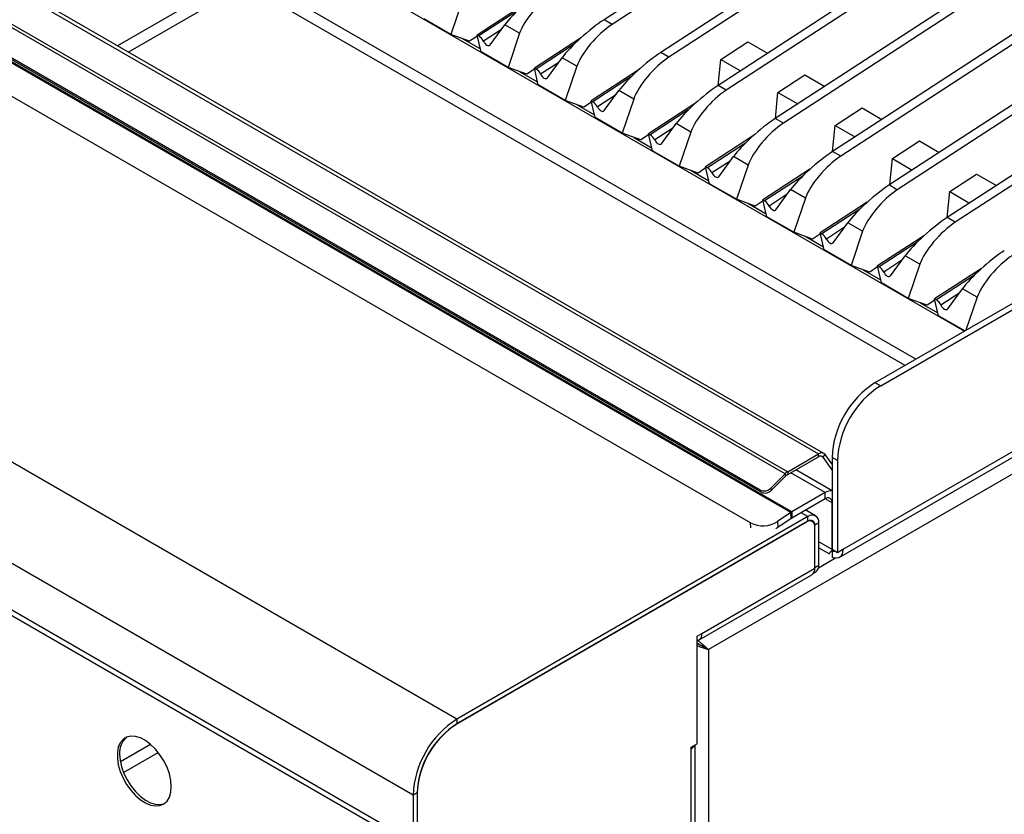
# Model space of a CAD drawing. Units: millimetres. Extents: x 5 to 415, y 5 to 292.
# Drawn here: x 346 to 367, y 205 to 222 of the extents above; entities that cross this region are included whole.
import ezdxf

# ---------------------------------------------------------------- set-up
doc = ezdxf.new("R2010")
doc.units = ezdxf.units.MM

msp = doc.modelspace()

# ---------------------------------------------------------------- linework, layer by layer
at = {"color": 7, "linetype": 'Continuous', "lineweight": 25}
for p, q in [((355.5176, 207.2386), (284.8069, 248.059)), ((354.563, 205.5852), (283.8523, 246.4056)), ((354.563, 204.5645), (283.8523, 245.3849)), ((283.9214, 245.2323), (354.632, 204.4119)), ((388.6692, 242.0069), (358.7229, 222.4857)), ((388.846, 241.9049), (358.8997, 222.3837)), ((389.9066, 241.2926), (359.9604, 221.7714)), ((390.0834, 241.1905), (360.1371, 221.6693)), ((391.1539, 240.5726), (361.2076, 221.0513)), ((391.3307, 240.4705), (361.3844, 220.9493)), ((392.4011, 239.8525), (362.4549, 220.3313)), ((392.5779, 239.7505), (362.6317, 220.2292)), ((393.6484, 239.1325), (363.7021, 219.6113)), ((393.8252, 239.0305), (363.8789, 219.5092)), ((396.1429, 237.6925), (366.1967, 218.1712)), ((396.3197, 237.5904), (366.3734, 218.0692)), ((403.8071, 233.4688), (360.9977, 208.7554)), ((387.2946, 233.4575), (364.9494, 218.8912)), ((387.4713, 233.3553), (365.1109, 218.7791)), ((399.6646, 231.5673), (363.9263, 210.936)), ((363.8486, 210.7643), (399.5869, 231.3956)), ((350.9079, 224.7447), (366.5777, 215.6988)), ((363.5146, 213.0311), (346.4227, 222.898)), ((355.6368, 222.9093), (355.3842, 222.1659)), ((346.3019, 222.886), (363.3938, 213.0191)), ((356.9819, 222.8196), (355.9581, 222.1522)), ((345.6334, 222.5001), (362.7252, 212.6332)), ((355.3842, 222.1659), (354.7966, 222.5051)), ((358.8997, 222.3837), (358.7229, 222.4857)), ((362.6668, 212.5875), (345.5749, 222.4544)), ((356.2425, 221.9379), (356.5616, 222.3754)), ((356.884, 222.1893), (356.5616, 222.3754)), ((355.7919, 222.0182), (355.3842, 222.1659)), ((355.6445, 222.0715), (356.0287, 221.8497)), ((355.9633, 222.1299), (355.7919, 222.0182)), ((356.0438, 221.7851), (355.9581, 222.1522)), ((355.9581, 222.1522), (355.9951, 222.1308)), ((356.884, 222.1893), (356.6315, 221.4458)), ((358.2292, 222.0996), (357.2053, 221.4322)), ((362.1255, 212.2331), (345.2693, 221.964)), ((362.1436, 212.186), (345.2875, 221.9169)), ((362.8131, 211.7564), (345.3711, 221.8254)), ((361.2645, 221.6186), (361.8525, 222.0019)), ((361.8525, 222.0019), (362.2839, 221.7529)), ((362.79, 211.7418), (345.348, 221.8109)), ((356.6315, 221.4458), (356.0438, 221.7851)), ((357.4898, 221.2179), (357.8089, 221.6554)), ((358.1313, 221.4693), (357.8089, 221.6554)), ((360.1371, 221.6693), (359.9604, 221.7714)), ((361.2091, 221.0523), (361.2645, 221.6186)), ((361.2645, 221.6186), (361.6959, 221.3696)), ((357.0391, 221.2981), (356.6315, 221.4458)), ((357.2105, 221.4099), (357.0391, 221.2981)), ((357.2911, 221.0651), (357.2053, 221.4322)), ((357.2053, 221.4322), (357.2423, 221.4108)), ((358.1313, 221.4693), (357.8787, 220.7258)), ((361.9148, 211.5181), (345.0621, 221.247)), ((356.8918, 221.3515), (357.276, 221.1297)), ((359.4666, 221.3852), (358.4428, 220.7178)), ((362.5117, 220.8986), (363.0998, 221.2819)), ((363.0998, 221.2819), (363.5311, 221.0329)), ((357.8787, 220.7258), (357.2911, 221.0651)), ((361.3844, 220.9493), (361.2076, 221.0513)), ((358.7272, 220.5035), (359.0463, 220.9411)), ((359.3687, 220.7549), (359.0463, 220.9411)), ((359.3687, 220.7549), (359.1162, 220.0115)), ((362.4564, 220.3323), (362.5117, 220.8986)), ((362.5117, 220.8986), (362.9431, 220.6496)), ((358.2864, 220.5781), (357.8787, 220.7258)), ((358.139, 220.6315), (358.5134, 220.4154)), ((358.4504, 220.685), (358.2864, 220.5781)), ((358.5285, 220.3507), (358.4428, 220.7178)), ((358.4428, 220.7178), (358.4798, 220.6965)), ((360.7138, 220.6652), (359.69, 219.9978)), ((363.759, 220.1786), (364.347, 220.5619)), ((364.347, 220.5619), (364.7784, 220.3129)), ((359.1162, 220.0115), (358.5285, 220.3507)), ((362.6317, 220.2292), (362.4549, 220.3313)), ((359.9745, 219.7835), (360.2936, 220.221)), ((360.616, 220.0349), (360.2936, 220.221)), ((363.7036, 219.6122), (363.759, 220.1786)), ((363.759, 220.1786), (364.1904, 219.9295)), ((359.5238, 219.8637), (359.1162, 220.0115)), ((359.3765, 219.9171), (359.7607, 219.6953)), ((359.6952, 219.9755), (359.5238, 219.8637)), ((359.7758, 219.6307), (359.69, 219.9978)), ((359.69, 219.9978), (359.727, 219.9764)), ((360.616, 220.0349), (360.3634, 219.2914)), ((361.9611, 219.9452), (360.9373, 219.2778)), ((365.0063, 219.4585), (365.5943, 219.8419)), ((365.5943, 219.8419), (366.0257, 219.5928)), ((360.3634, 219.2914), (359.7758, 219.6307)), ((361.2217, 219.0635), (361.5408, 219.501)), ((361.8632, 219.3149), (361.5408, 219.501)), ((363.8789, 219.5092), (363.7021, 219.6113)), ((364.9509, 218.8922), (365.0063, 219.4585)), ((365.0063, 219.4585), (365.4376, 219.2095)), ((360.7711, 219.1437), (360.3634, 219.2914)), ((360.9425, 219.2555), (360.7711, 219.1437)), ((361.0231, 218.9106), (360.9373, 219.2778)), ((360.9373, 219.2778), (360.9743, 219.2564)), ((361.8632, 219.3149), (361.6107, 218.5714)), ((360.6237, 219.1971), (361.0079, 218.9753)), ((363.2084, 219.2251), (362.1845, 218.5577)), ((366.2535, 218.7385), (366.8415, 219.1218)), ((366.8415, 219.1218), (367.2729, 218.8728)), ((361.6107, 218.5714), (361.0231, 218.9106)), ((362.469, 218.3435), (362.7881, 218.781)), ((363.1105, 218.5948), (362.7881, 218.781)), ((366.1981, 218.1722), (366.2535, 218.7385)), ((366.2535, 218.7385), (366.6849, 218.4895)), ((362.0183, 218.4237), (361.6107, 218.5714)), ((361.871, 218.4771), (362.2552, 218.2553)), ((362.1898, 218.5354), (362.0183, 218.4237)), ((362.2703, 218.1906), (362.1845, 218.5577)), ((362.1845, 218.5577), (362.2215, 218.5364)), ((363.1105, 218.5948), (362.858, 217.8514)), ((364.4556, 218.5051), (363.4318, 217.8377)), ((362.858, 217.8514), (362.2703, 218.1906)), ((366.3734, 218.0692), (366.1967, 218.1712)), ((363.7162, 217.6234), (364.0353, 218.0609)), ((364.3578, 217.8748), (364.0353, 218.0609)), ((363.2656, 217.7037), (362.858, 217.8514)), ((363.1183, 217.7571), (363.5025, 217.5353)), ((363.437, 217.8154), (363.2656, 217.7037)), ((363.5176, 217.4706), (363.4318, 217.8377)), ((363.4318, 217.8377), (363.4688, 217.8164)), ((364.3578, 217.8748), (364.1052, 217.1314)), ((365.7029, 217.7851), (364.6791, 217.1177)), ((364.1052, 217.1314), (363.5176, 217.4706)), ((364.6334, 214.5763), (369.5831, 217.4338)), ((364.7512, 214.5083), (369.701, 217.3657)), ((364.9635, 216.9034), (365.2826, 217.3409)), ((365.605, 217.1548), (365.2826, 217.3409)), ((364.5129, 216.9836), (364.1052, 217.1314)), ((364.7648, 216.7506), (364.6791, 217.1177)), ((364.6791, 217.1177), (364.716, 217.0963)), ((365.605, 217.1548), (365.3525, 216.4113)), ((364.3655, 217.037), (364.7497, 216.8152)), ((364.6843, 217.0954), (364.5129, 216.9836)), ((366.9501, 217.0651), (365.9263, 216.3977)), ((365.3525, 216.4113), (364.7648, 216.7506)), ((366.2107, 216.1834), (366.5299, 216.6209)), ((366.8523, 216.4348), (366.5299, 216.6209)), ((365.7601, 216.2636), (365.3525, 216.4113)), ((365.6128, 216.317), (365.997, 216.0952)), ((365.9315, 216.3754), (365.7601, 216.2636)), ((366.0121, 216.0305), (365.9263, 216.3977)), ((365.9263, 216.3977), (365.9633, 216.3763)), ((366.8523, 216.4348), (366.6083, 215.7164)), ((366.5822, 215.7014), (366.0121, 216.0305)), ((364.6334, 214.5763), (364.7512, 214.5083)), ((362.7252, 212.6332), (363.3938, 213.0191)), ((362.7252, 212.5719), (363.3938, 212.9578)), ((363.3938, 212.9578), (363.3938, 213.0191)), ((363.4958, 212.9487), (363.5418, 213.0059)), ((363.6906, 212.6716), (363.4958, 212.9487)), ((363.6906, 212.7941), (363.5418, 213.0059)), ((363.8084, 212.8753), (363.6906, 212.9433)), ((363.6906, 212.9433), (363.6906, 210.936)), ((363.8084, 212.8753), (363.8084, 210.868)), ((362.7252, 212.6332), (362.7252, 212.5719)), ((363.6906, 212.2196), (362.9028, 212.6744)), ((362.6668, 212.5875), (362.3541, 212.2756)), ((362.6849, 212.5404), (362.3722, 212.2285)), ((362.6849, 212.5404), (362.6668, 212.5875)), ((362.1436, 212.186), (362.1255, 212.2331)), ((362.3541, 212.2756), (362.3722, 212.2285)), ((363.5433, 212.1779), (362.8131, 211.7564)), ((363.5433, 212.0418), (363.5433, 212.1779)), ((363.5433, 212.0418), (362.8131, 211.6203)), ((363.6906, 210.936), (363.6906, 211.9567)), ((362.79, 211.7418), (362.5029, 211.5471)), ((362.8003, 211.6122), (362.79, 211.7418)), ((362.8131, 211.7564), (362.8131, 211.6203)), ((363.3328, 211.6705), (363.1164, 211.7954)), ((363.1661, 211.654), (355.5176, 207.2386)), ((363.1661, 211.5519), (355.5176, 207.1365)), ((363.1367, 211.5349), (355.5353, 207.1467)), ((362.5029, 211.5471), (362.5132, 211.4175)), ((362.8003, 211.6122), (362.5132, 211.4175)), ((363.1661, 211.5519), (363.1661, 211.654)), ((363.2617, 211.5473), (363.2201, 211.5712)), ((362.5132, 211.4175), (362.4667, 211.39)), ((363.4018, 211.5179), (363.3134, 211.4668)), ((363.3134, 210.5482), (363.3134, 211.4668)), ((363.3134, 210.5278), (363.3134, 211.4328)), ((363.4018, 210.5992), (363.4018, 211.5179)), ((363.4018, 210.9759), (363.6318, 210.8431)), ((363.8084, 210.868), (363.6906, 210.936)), ((363.6906, 210.9054), (363.6906, 210.7678)), ((363.7029, 210.9319), (363.6908, 210.9243)), ((363.9263, 210.936), (363.8084, 210.868)), ((360.8562, 209.1093), (363.3134, 210.5278)), ((363.284, 210.4185), (363.3328, 210.4466)), ((363.3134, 210.5482), (363.4018, 210.5992)), ((360.7924, 208.9681), (363.2496, 210.3866)), ((360.7531, 209.0498), (360.8562, 209.1093)), ((360.7531, 206.7022), (360.7531, 209.0498)), ((360.7531, 208.8954), (360.7589, 208.8987)), ((360.9446, 208.7861), (360.9977, 208.7554)), ((360.9977, 208.7554), (360.9977, 159.4976)), ((355.5176, 207.2386), (355.5176, 207.1365)), ((360.6205, 206.6257), (360.7531, 206.7022)), ((360.6205, 206.5917), (360.6205, 206.6257)), ((360.6205, 198.4943), (360.6205, 206.5917)), ((360.7109, 198.5022), (360.7109, 206.6778)), ((354.6514, 205.6362), (354.563, 205.5852)), ((354.563, 205.5852), (354.563, 204.5645)), ((354.6514, 205.6362), (354.6514, 204.6156)), ((354.6514, 205.6158), (354.6514, 204.6025))]:
    msp.add_line(p, q, dxfattribs=at)
at = {"color": 8, "linetype": 'Continuous', "lineweight": 25}
for p, q in [((350.8996, 223.5199), (348.1225, 221.9167)), ((365.5168, 215.0863), (350.9079, 223.5199)), ((348.3582, 221.7807), (350.9037, 223.2502)), ((365.2811, 214.9503), (350.9037, 223.2502)), ((356.8252, 222.672), (355.9951, 222.1308)), ((356.4885, 222.2752), (356.095, 222.0187)), ((358.0725, 221.952), (357.2423, 221.4108)), ((357.7357, 221.5551), (357.3423, 221.2987)), ((359.3099, 221.2376), (358.4798, 220.6965)), ((358.9732, 220.8408), (358.5797, 220.5843)), ((360.5571, 220.5176), (359.727, 219.9764)), ((360.2204, 220.1208), (359.827, 219.8643)), ((361.8044, 219.7975), (360.9743, 219.2564)), ((361.4677, 219.4007), (361.0742, 219.1442)), ((363.0517, 219.0775), (362.2215, 218.5364)), ((362.715, 218.6807), (362.3215, 218.4242)), ((364.2989, 218.3575), (363.4688, 217.8164)), ((363.9622, 217.9607), (363.5688, 217.7042)), ((365.5462, 217.6375), (364.716, 217.0963)), ((365.2095, 217.2407), (364.816, 216.9842)), ((366.7934, 216.9174), (365.9633, 216.3763)), ((366.4567, 216.5206), (366.0633, 216.2641)), ((363.4958, 212.9487), (363.4527, 212.9736)), ((363.5433, 212.1779), (362.7929, 212.611)), ((363.6906, 211.9567), (363.5432, 212.0418)), ((363.1661, 211.654), (363.0188, 211.739)), ((361.9231, 211.4126), (361.9148, 211.5181)), ((363.3134, 211.4668), (363.3104, 211.4686)), ((363.6906, 210.936), (363.4018, 211.1027)), ((363.7647, 210.7474), (363.3938, 210.5333)), ((348.8433, 206.6896), (348.1858, 206.31)), ((348.2544, 206.0775), (349.0104, 206.5139))]:
    msp.add_line(p, q, dxfattribs=at)
at = {"color": 7, "linetype": 'Continuous', "lineweight": 25, "flags": 128}
for points in [[(356.095, 222.0187), (356.1107, 221.9922), (356.1296, 221.9681), (356.1506, 221.9481), (356.1724, 221.9332), (356.1938, 221.9244), (356.2134, 221.9223), (356.2299, 221.9269), (356.2425, 221.9379)], [(357.3423, 221.2987), (357.3579, 221.2721), (357.3768, 221.2481), (357.3978, 221.2281), (357.4197, 221.2132), (357.4411, 221.2044), (357.4606, 221.2022), (357.4772, 221.2068), (357.4898, 221.2179)], [(358.5797, 220.5843), (358.5954, 220.5578), (358.6143, 220.5338), (358.6353, 220.5137), (358.6571, 220.4988), (358.6785, 220.49), (358.6981, 220.4879), (358.7146, 220.4925), (358.7272, 220.5035)], [(359.827, 219.8643), (359.8426, 219.8378), (359.8615, 219.8137), (359.8825, 219.7937), (359.9044, 219.7788), (359.9257, 219.77), (359.9453, 219.7678), (359.9619, 219.7724), (359.9745, 219.7835)], [(361.0742, 219.1442), (361.0899, 219.1177), (361.1088, 219.0937), (361.1298, 219.0736), (361.1516, 219.0588), (361.173, 219.05), (361.1926, 219.0478), (361.2091, 219.0524), (361.2217, 219.0635)], [(362.3215, 218.4242), (362.3371, 218.3977), (362.356, 218.3737), (362.377, 218.3536), (362.3989, 218.3387), (362.4203, 218.33), (362.4398, 218.3278), (362.4564, 218.3324), (362.469, 218.3435)], [(363.5688, 217.7042), (363.5844, 217.6777), (363.6033, 217.6537), (363.6243, 217.6336), (363.6462, 217.6187), (363.6675, 217.6099), (363.6871, 217.6078), (363.7037, 217.6124), (363.7162, 217.6234)], [(364.816, 216.9842), (364.8316, 216.9576), (364.8505, 216.9336), (364.8716, 216.9136), (364.8934, 216.8987), (364.9148, 216.8899), (364.9343, 216.8877), (364.9509, 216.8923), (364.9635, 216.9034)], [(366.0633, 216.2641), (366.0789, 216.2376), (366.0978, 216.2136), (366.1188, 216.1935), (366.1407, 216.1787), (366.162, 216.1699), (366.1816, 216.1677), (366.1982, 216.1723), (366.2107, 216.1834)], [(363.9263, 210.936), (363.9219, 210.883), (363.9088, 210.8368), (363.8875, 210.799), (363.8587, 210.7709), (363.8234, 210.7533), (363.7827, 210.7468), (363.7379, 210.7517), (363.6906, 210.7678)], [(349.2951, 205.7671), (349.2844, 205.9021), (349.2528, 206.0444), (349.2015, 206.189), (349.1323, 206.3307), (349.0476, 206.4643), (348.9506, 206.585), (348.8447, 206.6884), (348.7338, 206.7708), (348.6219, 206.8292), (348.5131, 206.8616), (348.4112, 206.8667), (348.3199, 206.8443), (348.2426, 206.7953), (348.182, 206.7215), (348.1404, 206.6254), (348.1192, 206.5106), (348.1192, 206.3813), (348.1404, 206.242), (348.182, 206.0979), (348.2426, 205.9541), (348.3199, 205.8158), (348.4112, 205.6881), (348.5131, 205.5755), (348.6219, 205.4822), (348.7338, 205.4114), (348.8447, 205.3658), (348.9506, 205.347), (349.0476, 205.3557), (349.1323, 205.3916), (349.2015, 205.4533), (349.2528, 205.5386), (349.2844, 205.6445), (349.2951, 205.7671)], [(348.1696, 206.4781), (348.1802, 206.3432), (348.2118, 206.2008), (348.2631, 206.0562), (348.3324, 205.9146), (348.417, 205.781), (348.514, 205.6603), (348.6199, 205.5569), (348.7308, 205.4744), (348.8427, 205.416), (348.9516, 205.3836), (349.0535, 205.3786), (349.1447, 205.4009), (349.1481, 205.4024)]]:
    msp.add_lwpolyline(points, dxfattribs=at)
at = {"color": 7, "linetype": 'Continuous', "lineweight": 25}
for centre, radius, start, end in [((355.8497, 221.9007), 0.2722, 25.69202, 57.7316), ((357.097, 221.1806), 0.2722, 25.69284, 57.73078), ((358.3344, 220.4663), 0.2722, 25.69222, 57.7314), ((359.5817, 219.7463), 0.2722, 25.69202, 57.7316), ((360.8289, 219.0262), 0.2722, 25.69222, 57.7314), ((362.0762, 218.3062), 0.2722, 25.69218, 57.73192), ((363.3235, 217.5862), 0.2722, 25.69185, 57.73128), ((364.5707, 216.8662), 0.2722, 25.69218, 57.73192), ((365.818, 216.1461), 0.2722, 25.69218, 57.73192), ((365.7229, 212.8586), 2.0341, 122.38686, 177.61314), ((365.8408, 212.7906), 2.0341, 122.38686, 177.61314), ((363.461, 212.9368), 0.1063, 40.53291, 129.24865), ((363.4401, 212.9011), 0.0733, 40.53374, 129.24822), ((362.8713, 212.3858), 0.2872, 120.56909, 135.40245), ((362.826, 212.4014), 0.1981, 120.56839, 135.40359), ((362.2099, 212.4152), 0.2007, 245.11912, 315.91702), ((362.2281, 212.3681), 0.2007, 245.11845, 315.9172), ((363.6622, 211.9952), 0.2179, 82.51255, 123.06718), ((363.6008, 211.9713), 0.091, 350.78552, 129.20314), ((363.0016, 211.4304), 0.3765, 120.03971, 124.19319), ((362.1833, 212.0509), 0.5967, 243.25629, 302.39067), ((362.918, 211.4389), 0.2095, 120.04544, 124.19184), ((363.2057, 211.4503), 0.1092, 350.78609, 129.20267), ((363.2581, 211.5412), 0.1456, 350.78644, 129.20318), ((363.2236, 211.4814), 0.091, 350.7866, 129.20265), ((364.0343, 210.936), 0.3438, 179.99059, 181.93827), ((363.7254, 210.9954), 0.0965, 248.86315, 284.49106), ((363.1704, 210.5075), 0.1445, 303.23737, 8.07222), ((363.2471, 210.5773), 0.1562, 303.23907, 8.07198), ((360.7213, 209.0875), 0.1367, 284.76996, 9.187), ((356.6207, 205.4994), 2.0595, 122.38682, 177.61315), ((356.5567, 205.5363), 1.907, 122.38683, 177.61314), ((356.5186, 205.5583), 1.8688, 122.3869, 177.61304), ((348.6021, 206.5158), 0.4341, 131.12613, 184.98878), ((360.5354, 206.7566), 0.1856, 297.30755, 332.84223)]:
    msp.add_arc(centre, radius, start, end, dxfattribs=at)
for centre, major_axis, ratio, start_param, end_param in [((357.1497, 222.7588), (0.6645, 0.5768), 0.1780637, 0.9111984, 2.4819947), ((357.4721, 222.5726), (0.5783, 0.6256), 0.3349601, 0.9254658, 2.4962621), ((358.3969, 222.0387), (0.6645, 0.5768), 0.1780637, 0.9111984, 2.4819947), ((358.7193, 221.8526), (0.5783, 0.6256), 0.3349601, 0.9254658, 2.4962621), ((359.6343, 221.3244), (0.6645, 0.5768), 0.1780637, 0.9111984, 2.4819947), ((359.9568, 221.1383), (0.5783, 0.6256), 0.3349601, 0.9254658, 2.4962621), ((360.8816, 220.6043), (0.6645, 0.5768), 0.1780637, 0.9111984, 2.4819947), ((361.204, 220.4182), (0.5783, 0.6256), 0.3349601, 0.9254658, 2.4962621), ((362.1289, 219.8843), (0.6645, 0.5768), 0.1780637, 0.9111984, 2.4819947), ((362.4513, 219.6982), (0.5783, 0.6256), 0.3349601, 0.9254658, 2.4962621), ((363.3761, 219.1643), (0.6645, 0.5768), 0.1780637, 0.9111984, 2.4819947), ((363.6985, 218.9782), (0.5783, 0.6256), 0.3349601, 0.9254658, 2.4962621), ((364.6234, 218.4443), (0.6645, 0.5768), 0.1780637, 0.9111984, 2.4819947), ((894.88, -87.6664), (529.9308, -306.5574), 0.0010229, 3.1410748, 3.1669007), ((364.9458, 218.2581), (0.5783, 0.6256), 0.3349601, 0.9512918, 2.4962621), ((365.8706, 217.7242), (0.6645, 0.5768), 0.1780637, 0.9111984, 2.4819947), ((366.193, 217.5381), (0.5783, 0.6256), 0.3349601, 0.9254658, 2.4962621), ((367.1179, 217.0042), (0.6645, 0.5768), 0.1780637, 0.9111984, 2.4819947), ((367.4403, 216.8181), (0.5783, 0.6256), 0.3349601, 0.9254658, 2.4962621)]:
    msp.add_ellipse(centre, major_axis=major_axis, ratio=ratio, start_param=start_param, end_param=end_param, dxfattribs=at)
for points, knots in [([(363.6325, 210.8442), (363.6336, 210.848), (363.6357, 210.8558), (363.6721, 210.9011), (363.6908, 210.9243)], [0, 0, 0, 0, 0.4872921, 1, 1, 1, 1]), ([(363.6551, 210.8842), (363.6553, 210.8835), (363.656, 210.8808), (363.6694, 210.8962), (363.6934, 210.9169), (363.7055, 210.9274)], [0, 0, 0, 0, 0.1557522, 0.5737976, 1, 1, 1, 1]), ([(360.7531, 208.9612), (360.7596, 208.9574), (360.7858, 208.9418), (360.8339, 208.9025), (360.8995, 208.849), (360.958, 208.7979), (360.9857, 208.7683), (360.9977, 208.7554)], [0, 0, 0, 0, 0.0681448, 0.2769481, 0.4888508, 0.7782963, 1, 1, 1, 1]), ([(360.9446, 208.7861), (360.9254, 208.7965), (360.894, 208.8134), (360.8446, 208.8435), (360.8069, 208.8627), (360.7764, 208.877), (360.7571, 208.8875), (360.748, 208.8925)], [0, 0, 0, 0, 0.38173088, 0.62096668, 0.74613176, 0.88104735, 1, 1, 1, 1]), ([(360.9977, 208.7554), (360.9696, 208.762), (360.9235, 208.7727), (360.8512, 208.8006), (360.7973, 208.8195), (360.7683, 208.8306), (360.7531, 208.8364)], [0, 0, 0, 0, 0.42085736, 0.69078636, 0.8385496, 1, 1, 1, 1]), ([(360.7589, 208.8987), (360.7711, 208.891), (360.7979, 208.874), (360.8474, 208.8424), (360.9011, 208.8123), (360.9305, 208.7946), (360.9446, 208.7861)], [0, 0, 0, 0, 0.168188, 0.3698625, 0.6970406, 1, 1, 1, 1])]:
    msp.add_open_spline(points, degree=3, knots=knots, dxfattribs=at)

doc.saveas('drawing.dxf')
